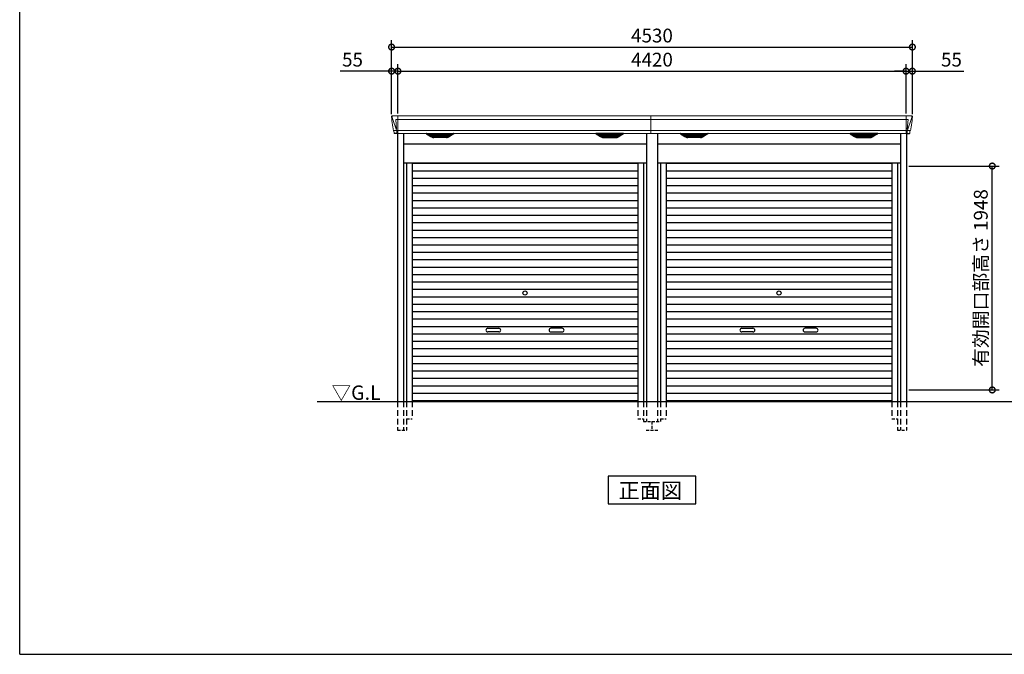
# Model space of a CAD drawing. Extents: x 220 to 16660, y -219 to 11106.
# Drawn here: x 220 to 8785, y 0 to 5521 of the extents above; entities that cross this region are included whole.
import ezdxf

# ---------------------------------------------------------------- set-up
doc = ezdxf.new("R2010")
doc.units = 0
doc.header["$LTSCALE"] = 20
doc.header["$PDMODE"] = 3
doc.header["$PDSIZE"] = 2
doc.linetypes.add('HIDDEN', pattern=[0.375, 0.25, -0.125])
doc.layers.get('0').update_dxf_attribs({"linetype": 'CONTINUOUS'})
doc.layers.get('DEFPOINTS').update_dxf_attribs({"linetype": 'CONTINUOUS'})
for name, color, linetype in [('仕様書枠', 230, 'CONTINUOUS'), ('寸法', 4, 'CONTINUOUS'), ('破線', 2, 'HIDDEN'), ('細線', 5, 'CONTINUOUS'), ('部品1', 7, 'CONTINUOUS'), ('Ｇ．Ｌ', 30, 'CONTINUOUS')]:
    doc.layers.add(name, color=color, linetype=linetype)
doc.styles.add('STYLE1', font='isocp.shx', dxfattribs={"bigfont": 'bigfont.shx'})
doc.styles.add('STYLE2', font='txt')
doc.dimstyles.new('INABA_S40G', dxfattribs={"dimscale": 40, "dimtxt": 3, "dimasz": 2.5, "dimexe": 1.5, "dimexo": 0.5, "dimgap": 1, "dimtad": 3, "dimdec": 1, "dimdsep": 46, "dimtxsty": 'STYLE1', "dimblk1": 'DOTSMALL', "dimblk2": 'DOTSMALL', "dimsah": 1, "dimcen": 0, "dimclrt": 7, "dimadec": 0, "dimazin": 0, "dimtfac": 1, "dimtdec": 4, "dimtix": 1, "dimtmove": 0, "dimatfit": 3, "dimldrblk": 'DOTSMALL', "dimfxl": 1, "dimtolj": 1, "dimtzin": 0, "dimarcsym": 0})

# ---------------------------------------------------------------- blocks, each defined once
blk = doc.blocks.new('_DOTSMALL')
at = {"color": 0, "linetype": 'ByBlock', "ltscale": 50, "const_width": 0.5}
blk.add_lwpolyline([(-0.0625, 0, 1), (0.0625, 0, 1)], format="xyb", close=True, dxfattribs=at)
blk = doc.blocks.new('*D28')
at = {"layer": 'DEFPOINTS', "color": 0, "ltscale": 50}
for p in [(7985, 5283.3), (3455, 4680), (7985, 4680)]:
    blk.add_point(p, dxfattribs=at)
at = {"layer": '寸法', "color": 0, "lineweight": -2, "ltscale": 50}
for p, q in [((3455, 4700), (3455, 5343.3)), ((7985, 4700), (7985, 5343.3)), ((3455, 5283.3), (7985, 5283.3))]:
    blk.add_line(p, q, dxfattribs=at)
at = {"layer": '寸法', "color": 0, "lineweight": -2, "ltscale": 50, "xscale": 100, "yscale": 100, "zscale": 100, "rotation": 180}
blk.add_blockref('_DOTSMALL', (3455, 5283.3), dxfattribs=at)
at = {"layer": '寸法', "color": 0, "lineweight": -2, "ltscale": 50, "xscale": 100, "yscale": 100, "zscale": 100}
blk.add_blockref('_DOTSMALL', (7985, 5283.3), dxfattribs=at)
at = {"layer": '寸法', "color": 7, "ltscale": 50, "insert": (5720, 5383.3), "char_height": 120, "attachment_point": 5, "style": 'STYLE1'}
blk.add_mtext('\\A1;4530', dxfattribs=at)
blk = doc.blocks.new('*D29')
at = {"layer": 'DEFPOINTS', "color": 0, "ltscale": 50}
for p in [(3455, 5073.7), (3455, 4680), (3510, 4685)]:
    blk.add_point(p, dxfattribs=at)
at = {"layer": '寸法', "color": 0, "lineweight": -2, "ltscale": 50}
for p, q in [((3455, 5073.7), (3006.5, 5073.7)), ((3455, 4700), (3455, 5133.7)), ((3510, 5073.7), (3455, 5073.7)), ((3510, 4705), (3510, 5133.7)), ((3510, 5073.7), (3610, 5073.7))]:
    blk.add_line(p, q, dxfattribs=at)
at = {"layer": '寸法', "color": 0, "lineweight": -2, "ltscale": 50, "xscale": 100, "yscale": 100, "zscale": 100}
blk.add_blockref('_DOTSMALL', (3455, 5073.7), dxfattribs=at)
at = {"layer": '寸法', "color": 0, "lineweight": -2, "ltscale": 50, "xscale": 100, "yscale": 100, "zscale": 100, "rotation": 180}
blk.add_blockref('_DOTSMALL', (3510, 5073.7), dxfattribs=at)
at = {"layer": '寸法', "color": 7, "ltscale": 50, "insert": (3115, 5173.7), "char_height": 120, "attachment_point": 5, "style": 'STYLE1'}
blk.add_mtext('\\A1;55', dxfattribs=at)
blk = doc.blocks.new('*D30')
at = {"layer": 'DEFPOINTS', "color": 0, "ltscale": 50}
for p in [(7930, 5073.7), (3510, 4685), (7930, 4685)]:
    blk.add_point(p, dxfattribs=at)
at = {"layer": '寸法', "color": 0, "lineweight": -2, "ltscale": 50}
for p, q in [((3510, 4705), (3510, 5133.7)), ((3510, 5073.7), (7930, 5073.7)), ((7930, 4705), (7930, 5133.7))]:
    blk.add_line(p, q, dxfattribs=at)
at = {"layer": '寸法', "color": 0, "lineweight": -2, "ltscale": 50, "xscale": 100, "yscale": 100, "zscale": 100, "rotation": 180}
blk.add_blockref('_DOTSMALL', (3510, 5073.7), dxfattribs=at)
at = {"layer": '寸法', "color": 0, "lineweight": -2, "ltscale": 50, "xscale": 100, "yscale": 100, "zscale": 100}
blk.add_blockref('_DOTSMALL', (7930, 5073.7), dxfattribs=at)
at = {"layer": '寸法', "color": 7, "ltscale": 50, "insert": (5720, 5173.7), "char_height": 120, "attachment_point": 5, "style": 'STYLE1'}
blk.add_mtext('\\A1;4420', dxfattribs=at)
blk = doc.blocks.new('*D31')
at = {"layer": 'DEFPOINTS', "color": 0, "ltscale": 50}
for p in [(7930, 5073.7), (7930, 4685), (7985, 4680)]:
    blk.add_point(p, dxfattribs=at)
at = {"layer": '寸法', "color": 0, "lineweight": -2, "ltscale": 50}
for p, q in [((7930, 5073.7), (7830, 5073.7)), ((7930, 4705), (7930, 5133.7)), ((7930, 5073.7), (7985, 5073.7)), ((7985, 4700), (7985, 5133.7)), ((7985, 5073.7), (8433.5, 5073.7))]:
    blk.add_line(p, q, dxfattribs=at)
at = {"layer": '寸法', "color": 0, "lineweight": -2, "ltscale": 50, "xscale": 100, "yscale": 100, "zscale": 100}
blk.add_blockref('_DOTSMALL', (7930, 5073.7), dxfattribs=at)
at = {"layer": '寸法', "color": 0, "lineweight": -2, "ltscale": 50, "xscale": 100, "yscale": 100, "zscale": 100, "rotation": 180}
blk.add_blockref('_DOTSMALL', (7985, 5073.7), dxfattribs=at)
at = {"layer": '寸法', "color": 7, "ltscale": 50, "insert": (8325, 5173.7), "char_height": 120, "attachment_point": 5, "style": 'STYLE1'}
blk.add_mtext('\\A1;55', dxfattribs=at)
blk = doc.blocks.new('*D32')
at = {"layer": 'DEFPOINTS', "color": 0, "ltscale": 50}
for p in [(7933, 4248), (8680, 4248), (7933, 2300)]:
    blk.add_point(p, dxfattribs=at)
at = {"layer": '寸法', "color": 0, "lineweight": -2, "ltscale": 50}
for p, q in [((7953, 4248), (8740, 4248)), ((8680, 2300), (8680, 4248)), ((7953, 2300), (8740, 2300))]:
    blk.add_line(p, q, dxfattribs=at)
at = {"layer": '寸法', "color": 0, "lineweight": -2, "ltscale": 50, "xscale": 100, "yscale": 100, "zscale": 100}
for p, rotation in [((8680, 4248), 90), ((8680, 2300), 270)]:
    blk.add_blockref('_DOTSMALL', p, dxfattribs=dict(at, rotation=rotation))
at = {"layer": '寸法', "color": 7, "ltscale": 50, "insert": (8580, 3274), "char_height": 120, "attachment_point": 5, "rotation": 90, "style": 'STYLE1'}
blk.add_mtext('\\A1;有効開口部高さ 1948', dxfattribs=at)
blk = doc.blocks.new('A$C79672F5F')
at = {"layer": '破線', "ltscale": 10}
for p, q in [((-2213, 0), (-2213, -250)), ((-2162, 0), (-2162, -250)), ((-2135, 0), (-2135, -250)), ((-2087, 0), (-2087, -150)), ((-123, 0), (-123, -150)), ((-75, 0), (-75, -175)), ((-48, 0), (-48, -175))]:
    blk.add_line(p, q, dxfattribs=at)
at = {"layer": '破線', "ltscale": 5}
for p, q in [((-2135, -150), (-2087, -150)), ((-123, -150), (-75, -150)), ((-2213, -250), (-2135, -250)), ((-75, -175), (0, -175)), ((-50, -250), (50, -250)), ((0, -175), (0, -250))]:
    blk.add_line(p, q, dxfattribs=at)
at = {"layer": '細線', "linetype": 'Continuous', "lineweight": 15}
for p, q in [((-2212, 2485), (-2212, 2332.6)), ((-10, 2485), (-10, 2332.6)), ((-2260.6, 2479.7), (-2259.8, 2470.6)), ((-2259.8, 2470.6), (-2252.4, 2444.3)), ((-2252.3, 2444.3), (-2226.2, 2368.9)), ((-2212.7, 2453.6), (-2227.6, 2453.6)), ((-2227.6, 2453.6), (-2221, 2369)), ((-10, 2453.6), (-2212, 2453.6)), ((-2247.1, 2356.4), (-2247.1, 2356.6)), ((-2244.8, 2356.8), (-2226.3, 2357.2)), ((-2226.1, 2369), (-2221.1, 2369)), ((-2226.1, 2369), (-2221.9, 2358.7)), ((-2221.9, 2357.3), (-2221.9, 2358.7)), ((-2220.7, 2357.3), (-2212.7, 2357.3)), ((-2220.7, 2357.3), (-2220.7, 2354.5)), ((-2220.7, 2354.5), (-2220, 2335.6)), ((-2220, 2335.6), (-2220, 2331.9)), ((-10, 2357.8), (-2212, 2357.8))]:
    blk.add_line(p, q, dxfattribs=at)
at = {"layer": '細線'}
for p, q in [((-1919.4, 2309.6), (-1943.7, 2324.4)), ((-1745.6, 2326.1), (-1940.4, 2326.1)), ((-1938.2, 2324.4), (-1938.7, 2322.1)), ((-1936.8, 2320.7), (-1936.3, 2320.6)), ((-1935.8, 2320.4), (-1750.2, 2320.4)), ((-1928.2, 2320.4), (-1929.3, 2316.3)), ((-1927.3, 2314.9), (-1926.8, 2314.8)), ((-1926.3, 2314.6), (-1759.7, 2314.6)), ((-1918.8, 2314.6), (-1919.8, 2310.5)), ((-1843.8, 2326.1), (-1843.8, 2323.9)), ((-1843.8, 2320.4), (-1843.8, 2318.1)), ((-1843.8, 2314.6), (-1843.8, 2312.3)), ((-1842.2, 2326.1), (-1842.2, 2323.9)), ((-1842.2, 2320.4), (-1842.2, 2318.1)), ((-1842.2, 2314.6), (-1842.2, 2312.3)), ((-1767.2, 2314.6), (-1766.2, 2310.5)), ((-1766.6, 2309.6), (-1742.3, 2324.4)), ((-1758.7, 2314.9), (-1759.2, 2314.8)), ((-1757.8, 2320.4), (-1756.7, 2316.3)), ((-1749.2, 2320.7), (-1749.7, 2320.6)), ((-1747.8, 2324.4), (-1747.3, 2322.1)), ((-443.4, 2309.6), (-467.7, 2324.4)), ((-464.4, 2326.1), (-269.6, 2326.1)), ((-462.2, 2324.4), (-462.7, 2322.1)), ((-460.8, 2320.7), (-460.3, 2320.6)), ((-274.2, 2320.4), (-459.8, 2320.4)), ((-452.2, 2320.4), (-453.3, 2316.3)), ((-451.3, 2314.9), (-450.8, 2314.8)), ((-283.7, 2314.6), (-450.3, 2314.6)), ((-442.8, 2314.6), (-443.8, 2310.5)), ((-367.8, 2326.1), (-367.8, 2323.9)), ((-367.8, 2320.4), (-367.8, 2318.1)), ((-367.8, 2314.6), (-367.8, 2312.3)), ((-366.2, 2326.1), (-366.2, 2323.9)), ((-366.2, 2320.4), (-366.2, 2318.1)), ((-366.2, 2314.6), (-366.2, 2312.3)), ((-291.2, 2314.6), (-290.2, 2310.5)), ((-290.6, 2309.6), (-266.3, 2324.4)), ((-282.7, 2314.9), (-283.2, 2314.8)), ((-281.8, 2320.4), (-280.7, 2316.3)), ((-273.2, 2320.7), (-273.7, 2320.6)), ((-271.8, 2324.4), (-271.3, 2322.1)), ((-1916.6, 2308.8), (-1769.4, 2308.8)), ((-1901.1, 2304.4), (-1784.9, 2304.4)), ((-1843.8, 2308.8), (-1843.8, 2306.8)), ((-1842.2, 2308.8), (-1842.2, 2306.8)), ((-293.4, 2308.8), (-440.6, 2308.8)), ((-308.9, 2304.4), (-425.1, 2304.4)), ((-367.8, 2308.8), (-367.8, 2306.8)), ((-366.2, 2308.8), (-366.2, 2306.8))]:
    blk.add_line(p, q, dxfattribs=at)
at = {"layer": '細線', "ltscale": 50}
for p, q in [((-2087, 2072), (-123, 2072)), ((-2087, 2007.5), (-123, 2007.5)), ((-2087, 1943), (-123, 1943)), ((-2087, 1878.5), (-123, 1878.5)), ((-2087, 1814), (-123, 1814)), ((-2087, 1749.5), (-123, 1749.5)), ((-2087, 1685), (-123, 1685)), ((-2087, 1620.5), (-123, 1620.5)), ((-2087, 1556), (-123, 1556)), ((-2087, 1491.5), (-123, 1491.5)), ((-2087, 1427), (-123, 1427)), ((-2087, 1362.5), (-123, 1362.5)), ((-2087, 1298), (-123, 1298)), ((-2087, 1233.5), (-123, 1233.5)), ((-2087, 1169), (-123, 1169)), ((-2087, 1104.5), (-123, 1104.5)), ((-2087, 1040), (-123, 1040)), ((-2087, 975.5), (-123, 975.5)), ((-2087, 911), (-123, 911)), ((-2087, 846.5), (-123, 846.5)), ((-2087, 782), (-123, 782)), ((-2087, 717.5), (-123, 717.5)), ((-2087, 653), (-123, 653)), ((-1428.5, 637.2), (-1331.5, 637.2)), ((-1331.5, 604.2), (-1428.5, 604.2)), ((-781.5, 637.2), (-878.5, 637.2)), ((-878.5, 604.2), (-781.5, 604.2)), ((-2087, 588.5), (-123, 588.5)), ((-2087, 524), (-123, 524)), ((-2087, 459.5), (-123, 459.5)), ((-2087, 395), (-123, 395)), ((-2087, 330.5), (-123, 330.5)), ((-2087, 266), (-123, 266)), ((-2087, 201.5), (-123, 201.5)), ((-2087, 137), (-123, 137)), ((-2087, 72.5), (-123, 72.5)), ((-2087, 8.8), (-123, 8.8))]:
    blk.add_line(p, q, dxfattribs=at)
blk.add_circle((-1105, 943.2), 18, dxfattribs=at)
at = {"layer": '細線', "linetype": 'Continuous', "lineweight": 15}
for centre, radius, start, end in [((-2212.5, 2457.3), 3.71, 267.30857, 278.15144), ((-2212.7, 2358.1), 0.794, 272.77921, 338.42133)]:
    blk.add_arc(centre, radius, start, end, dxfattribs=at)
at = {"layer": '細線', "ltscale": 50}
for centre, start, end in [((-1428.5, 620.7), 90, 270), ((-1331.5, 620.7), 270, 90), ((-878.5, 620.7), 90, 270), ((-781.5, 620.7), 270, 90)]:
    blk.add_arc(centre, 16.5, start, end, dxfattribs=at)
at = {"layer": '細線', "linetype": 'Continuous', "lineweight": 15}
for centre, major_axis, ratio, start_param, end_param in [((-2260.1, 2480), (-0.01, 5), 0.099967, 6.257386, 7.915747), ((-2239.1, 2356.6), (8.03, 0), 0.025458, 2.359359, 3.141595), ((-2220.6, 2357.1), (8.01, 0), 0.025621, 1.573939, 2.356175), ((-2194.8, 2293.6), (-31.4, 75.3), 0.061191, 6.257638, 6.280958)]:
    blk.add_ellipse(centre, major_axis=major_axis, ratio=ratio, start_param=start_param, end_param=end_param, dxfattribs=at)
at = {"layer": '細線'}
for centre, major_axis, ratio, start_param, end_param in [((-1940.4, 2325.1), (-4.54, 0), 0.220299, 4.712389, 7.044709), ((-1936.6, 2321.3), (-2.14, 0.82), 0.265783, 0.033636, 1.595705), ((-1935.6, 2325.1), (-2.54, -0.79), 0.2428, 3.80531, 6.13763), ((-1936.3, 2320.7), (-0.641, 0.247), 0.265783, 1.595705, 2.538183), ((-1927.1, 2315.5), (-2.14, 0.82), 0.265783, 0.033636, 1.595705), ((-1926.8, 2314.9), (-0.641, 0.247), 0.265783, 1.595705, 2.538183), ((-1843, 2323.9), (-0.8, 0), 0.739961, 0, 3.141593), ((-1843, 2318.1), (-0.8, 0), 0.739961, 0, 3.141593), ((-1759.2, 2314.9), (-0.641, -0.247), 0.265783, 0.603409, 1.545887), ((-1758.9, 2315.5), (-2.14, -0.82), 0.265783, 1.545887, 3.107957), ((-1750.4, 2325.1), (-2.54, 0.79), 0.2428, 3.287148, 5.619468), ((-1749.7, 2320.7), (-0.641, -0.247), 0.265783, 0.603409, 1.545887), ((-1749.4, 2321.3), (-2.14, -0.82), 0.265783, 1.545887, 3.107957), ((-1745.6, 2325.1), (-4.54, 0), 0.220299, 2.380069, 4.712389), ((-1917.6, 2309.7), (-2.14, 0.82), 0.265783, 0.033636, 0.752483), ((-1896.1, 2359.6), (-13.4, -54.2), 0.77887, 6.036126, 6.477163), ((-1900.6, 2341.6), (-44, -0.1), 0.800451, 1.168161, 1.180852), ((-1843, 2312.3), (-0.8, 0), 0.739961, 0, 3.141593), ((-1843, 2306.8), (-0.8, 0), 0.739961, 0, 3.141593), ((-1789.9, 2359.6), (13.4, -54.2), 0.77887, 6.089208, 6.530244), ((-1785.4, 2341.6), (-44, 0.1), 0.800451, 1.960741, 1.973432), ((-1768.4, 2309.7), (-2.14, -0.82), 0.265783, 2.38911, 3.107957)]:
    blk.add_ellipse(centre, major_axis=major_axis, ratio=ratio, start_param=start_param, end_param=end_param, dxfattribs=at)
at = {"layer": '細線', "extrusion": (0, 0, -1)}
for centre, major_axis, ratio, start_param, end_param in [((-464.4, 2325.1), (4.54, 0), 0.220299, 2.380069, 4.712389), ((-460.6, 2321.3), (2.14, -0.82), 0.265783, 1.545887, 3.107957), ((-459.6, 2325.1), (2.54, 0.79), 0.2428, 3.287148, 5.619468), ((-460.3, 2320.7), (0.641, -0.247), 0.265783, 0.603409, 1.545887), ((-451.1, 2315.5), (2.14, -0.82), 0.265783, 1.545887, 3.107957), ((-450.8, 2314.9), (0.641, -0.247), 0.265783, 0.603409, 1.545887), ((-367, 2323.9), (0.8, 0), 0.739961, 0, 3.141593), ((-367, 2318.1), (0.8, 0), 0.739961, 0, 3.141593), ((-283.2, 2314.9), (0.641, 0.247), 0.265783, 1.595705, 2.538183), ((-282.9, 2315.5), (2.14, 0.82), 0.265783, 0.033636, 1.595705), ((-274.4, 2325.1), (2.54, -0.79), 0.2428, 3.80531, 6.13763), ((-273.7, 2320.7), (0.641, 0.247), 0.265783, 1.595705, 2.538183), ((-273.4, 2321.3), (2.14, 0.82), 0.265783, 0.033636, 1.595705), ((-269.6, 2325.1), (4.54, 0), 0.220299, 4.712389, 7.044709), ((-441.6, 2309.7), (2.14, -0.82), 0.265783, 2.38911, 3.107957), ((-420.1, 2359.6), (-13.4, -54.2), 0.77887, 6.089208, 6.530244), ((-424.6, 2341.6), (44, 0.1), 0.800451, 1.960741, 1.973432), ((-367, 2312.3), (0.8, 0), 0.739961, 0, 3.141593), ((-367, 2306.8), (0.8, 0), 0.739961, 0, 3.141593), ((-313.9, 2359.6), (13.4, -54.2), 0.77887, 6.036126, 6.477163), ((-309.4, 2341.6), (44, -0.1), 0.800451, 1.168161, 1.180852), ((-292.4, 2309.7), (2.14, 0.82), 0.265783, 0.033636, 0.752483)]:
    blk.add_ellipse(centre, major_axis=major_axis, ratio=ratio, start_param=start_param, end_param=end_param, dxfattribs=at)
at = {"layer": '細線', "linetype": 'Continuous', "lineweight": 15}
blk.add_open_spline([(-2221, 2369), (-2221, 2369), (-2221, 2369), (-2221, 2369), (-2221.1, 2369), (-2221.1, 2369), (-2221.1, 2369)], degree=3, knots=[0, 0, 0, 0, 0.0508072, 0.185283, 0.5526152, 1, 1, 1, 1], dxfattribs=at)
at = {"layer": '細線'}
for points, knots in [([(-1919.3, 2309.9), (-1919.2, 2309.8), (-1919.1, 2309.8), (-1918.8, 2309.6), (-1918.7, 2309.5), (-1918.3, 2309.3), (-1918, 2309.2), (-1917.7, 2309.1)], [0, 0, 0, 0, 0.25, 0.25, 0.5, 0.5, 1, 1, 1, 1]), ([(-1917.2, 2309), (-1917, 2308.9), (-1916.8, 2308.8), (-1916.6, 2308.8), (-1916.6, 2308.8)], [0, 0, 0, 0, 0.876437, 1, 1, 1, 1]), ([(-1768.8, 2309), (-1769, 2308.9), (-1769.2, 2308.8), (-1769.4, 2308.8), (-1769.4, 2308.8)], [0, 0, 0, 0, 0.876437, 1, 1, 1, 1]), ([(-1766.7, 2309.9), (-1766.8, 2309.8), (-1766.9, 2309.8), (-1767.2, 2309.6), (-1767.3, 2309.5), (-1767.7, 2309.3), (-1768, 2309.2), (-1768.3, 2309.1)], [0, 0, 0, 0, 0.25, 0.25, 0.5, 0.5, 1, 1, 1, 1]), ([(-443.3, 2309.9), (-443.2, 2309.8), (-443.1, 2309.8), (-442.8, 2309.6), (-442.7, 2309.5), (-442.3, 2309.3), (-442, 2309.2), (-441.7, 2309.1)], [0, 0, 0, 0, 0.25, 0.25, 0.5, 0.5, 1, 1, 1, 1]), ([(-441.2, 2309), (-441, 2308.9), (-440.8, 2308.8), (-440.6, 2308.8), (-440.6, 2308.8)], [0, 0, 0, 0, 0.876437, 1, 1, 1, 1]), ([(-292.8, 2309), (-293, 2308.9), (-293.2, 2308.8), (-293.4, 2308.8), (-293.4, 2308.8)], [0, 0, 0, 0, 0.876437, 1, 1, 1, 1]), ([(-290.7, 2309.9), (-290.8, 2309.8), (-290.9, 2309.8), (-291.2, 2309.6), (-291.3, 2309.5), (-291.7, 2309.3), (-292, 2309.2), (-292.3, 2309.1)], [0, 0, 0, 0, 0.25, 0.25, 0.5, 0.5, 1, 1, 1, 1])]:
    blk.add_open_spline(points, degree=3, knots=knots, dxfattribs=at)
at = {"layer": '部品1', "linetype": 'Continuous', "lineweight": 15}
for p, q in [((-10, 2485), (-2260.2, 2485)), ((-2265.1, 2479.6), (-2265.1, 2478.4)), ((-2265.1, 2478.4), (-2263.2, 2456.6)), ((-2262.9, 2454), (-2262, 2443.5)), ((-2262, 2443.5), (-2253.4, 2387.5)), ((-2250.5, 2368.5), (-2249.5, 2357.8)), ((-2248, 2356.4), (-2247.1, 2356.4)), ((-2244.1, 2353.7), (-2242.5, 2334.8)), ((-2212, 2332.6), (-10, 2332.6))]:
    blk.add_line(p, q, dxfattribs=at)
at = {"layer": '部品1'}
for p, q in [((-2212.7, 2332.1), (-2239, 2331.6)), ((-2213, 2332.1), (-2213, 0)), ((-2162, 2332.6), (-2162, 0)), ((-1961.9, 2327.1), (-1925, 2304.5)), ((-1960.4, 2332.6), (-1725.6, 2332.6)), ((-1724.1, 2327.1), (-1761, 2304.5)), ((-485.9, 2327.1), (-449, 2304.5)), ((-249.6, 2332.6), (-484.4, 2332.6)), ((-248.1, 2327.1), (-285, 2304.5)), ((-48, 2332.6), (-48, 0)), ((-2162, 2240), (-48, 2240)), ((-1787.1, 2297.1), (-1898.9, 2297.1)), ((-422.9, 2297.1), (-311.1, 2297.1)), ((-2162, 2075), (-48, 2075)), ((-2135, 2075), (-2135, 0)), ((-2087, 2075), (-2087, 0)), ((-123, 2075), (-123, 0)), ((-75, 2075), (-75, 0))]:
    blk.add_line(p, q, dxfattribs=at)
at = {"layer": '部品1', "linetype": 'Continuous', "lineweight": 15, "flags": 128}
blk.add_lwpolyline([(-2263.2, 2456.6), (-2263.2, 2456.3), (-2263.1, 2456.2)], dxfattribs=at)
at = {"layer": '部品1', "linetype": 'Continuous', "lineweight": 15}
for centre, radius, start, end in [((-2248, 2357.9), 1.5, 185.03038, 269.99921), ((-2247.1, 2353.4), 3, 5.03093, 90.00854), ((-2239, 2335.1), 3.5, 185.02845, 270.01101)]:
    blk.add_arc(centre, radius, start, end, dxfattribs=at)
at = {"layer": '部品1', "lineweight": 15}
blk.add_arc((-2212.7, 2332.9), 0.803, 274.02062, 337.83466, dxfattribs=at)
at = {"layer": '部品1'}
for centre, radius, start, end in [((-1960.4, 2329.6), 3, 90, 238.53049), ((-1725.6, 2329.6), 3, 301.46951, 90), ((-484.4, 2329.6), 3, 90, 238.53049), ((-249.6, 2329.6), 3, 301.46951, 90), ((-1898.9, 2347.1), 50, 238.53049, 270), ((-1787.1, 2347.1), 50, 270, 301.46951), ((-422.9, 2347.1), 50, 238.53049, 270), ((-311.1, 2347.1), 50, 270, 301.46951)]:
    blk.add_arc(centre, radius, start, end, dxfattribs=at)
at = {"layer": '部品1', "linetype": 'Continuous', "lineweight": 15}
for centre, major_axis, ratio, start_param, end_param in [((-2260.1, 2480), (3.75, -3.31), 0.997428, 2.292042, 3.950403), ((-2262.9, 2454), (-0.26, 3.01), 0.002715, 4.730218, 5.548587), ((-2257.4, 2413.3), (-7, 45.1), 0.000257, 3.266133, 4.103188)]:
    blk.add_ellipse(centre, major_axis=major_axis, ratio=ratio, start_param=start_param, end_param=end_param, dxfattribs=at)
blk = doc.blocks.new('A$C55CF229E')
at = {"layer": '破線', "ltscale": 10}
for p, q in [((48, 0), (48, -175)), ((75, 0), (75, -175)), ((123, 0), (123, -150)), ((2087, 0), (2087, -150)), ((2135, 0), (2135, -250)), ((2162, 0), (2162, -250)), ((2213, 0), (2213, -250))]:
    blk.add_line(p, q, dxfattribs=at)
at = {"layer": '破線', "ltscale": 5}
for p, q in [((75, -150), (123, -150)), ((2087, -150), (2135, -150)), ((0, -175), (75, -175)), ((2135, -250), (2213, -250))]:
    blk.add_line(p, q, dxfattribs=at)
at = {"layer": '細線', "linetype": 'Continuous', "lineweight": 15}
for p, q in [((-10, 2485), (-10, 2332.6)), ((2212, 2485), (2212, 2332.6)), ((2212, 2453.6), (-10, 2453.6)), ((2212.7, 2453.6), (2227.6, 2453.6)), ((2227.6, 2453.6), (2221, 2369)), ((2252.3, 2444.3), (2226.2, 2368.9)), ((2259.8, 2470.6), (2252.4, 2444.3)), ((2260.6, 2479.7), (2259.8, 2470.6)), ((2212, 2357.8), (-10, 2357.8)), ((2220.7, 2357.3), (2212.7, 2357.3)), ((2220.7, 2354.5), (2220, 2335.6)), ((2220, 2335.6), (2220, 2331.9)), ((2220.7, 2357.3), (2220.7, 2354.5)), ((2226.1, 2369), (2221.1, 2369)), ((2226.1, 2369), (2221.9, 2358.7)), ((2221.9, 2357.3), (2221.9, 2358.7)), ((2244.8, 2356.8), (2226.3, 2357.2)), ((2247.1, 2356.4), (2247.1, 2356.6))]:
    blk.add_line(p, q, dxfattribs=at)
at = {"layer": '細線'}
for p, q in [((290.6, 2309.6), (266.3, 2324.4)), ((464.4, 2326.1), (269.6, 2326.1)), ((271.8, 2324.4), (271.3, 2322.1)), ((273.2, 2320.7), (273.7, 2320.6)), ((274.2, 2320.4), (459.8, 2320.4)), ((281.8, 2320.4), (280.7, 2316.3)), ((282.7, 2314.9), (283.2, 2314.8)), ((283.7, 2314.6), (450.3, 2314.6)), ((291.2, 2314.6), (290.2, 2310.5)), ((366.2, 2326.1), (366.2, 2323.9)), ((366.2, 2320.4), (366.2, 2318.1)), ((366.2, 2314.6), (366.2, 2312.3)), ((367.8, 2326.1), (367.8, 2323.9)), ((367.8, 2320.4), (367.8, 2318.1)), ((367.8, 2314.6), (367.8, 2312.3)), ((442.8, 2314.6), (443.8, 2310.5)), ((443.4, 2309.6), (467.7, 2324.4)), ((451.3, 2314.9), (450.8, 2314.8)), ((452.2, 2320.4), (453.3, 2316.3)), ((460.8, 2320.7), (460.3, 2320.6)), ((462.2, 2324.4), (462.7, 2322.1)), ((1766.6, 2309.6), (1742.3, 2324.4)), ((1745.6, 2326.1), (1940.4, 2326.1)), ((1747.8, 2324.4), (1747.3, 2322.1)), ((1749.2, 2320.7), (1749.7, 2320.6)), ((1935.8, 2320.4), (1750.2, 2320.4)), ((1757.8, 2320.4), (1756.7, 2316.3)), ((1758.7, 2314.9), (1759.2, 2314.8)), ((1926.3, 2314.6), (1759.7, 2314.6)), ((1767.2, 2314.6), (1766.2, 2310.5)), ((1842.2, 2326.1), (1842.2, 2323.9)), ((1842.2, 2320.4), (1842.2, 2318.1)), ((1842.2, 2314.6), (1842.2, 2312.3)), ((1843.8, 2326.1), (1843.8, 2323.9)), ((1843.8, 2320.4), (1843.8, 2318.1)), ((1843.8, 2314.6), (1843.8, 2312.3)), ((1918.8, 2314.6), (1919.8, 2310.5)), ((1919.4, 2309.6), (1943.7, 2324.4)), ((1927.3, 2314.9), (1926.8, 2314.8)), ((1928.2, 2320.4), (1929.3, 2316.3)), ((1936.8, 2320.7), (1936.3, 2320.6)), ((1938.2, 2324.4), (1938.7, 2322.1)), ((293.4, 2308.8), (440.6, 2308.8)), ((308.9, 2304.4), (425.1, 2304.4)), ((366.2, 2308.8), (366.2, 2306.8)), ((367.8, 2308.8), (367.8, 2306.8)), ((1916.6, 2308.8), (1769.4, 2308.8)), ((1901.1, 2304.4), (1784.9, 2304.4)), ((1842.2, 2308.8), (1842.2, 2306.8)), ((1843.8, 2308.8), (1843.8, 2306.8))]:
    blk.add_line(p, q, dxfattribs=at)
at = {"layer": '細線', "ltscale": 50}
for p, q in [((123, 2072), (2087, 2072)), ((123, 2007.5), (2087, 2007.5)), ((123, 1943), (2087, 1943)), ((123, 1878.5), (2087, 1878.5)), ((123, 1814), (2087, 1814)), ((123, 1749.5), (2087, 1749.5)), ((123, 1685), (2087, 1685)), ((123, 1620.5), (2087, 1620.5)), ((123, 1556), (2087, 1556)), ((123, 1491.5), (2087, 1491.5)), ((123, 1427), (2087, 1427)), ((123, 1362.5), (2087, 1362.5)), ((123, 1298), (2087, 1298)), ((123, 1233.5), (2087, 1233.5)), ((123, 1169), (2087, 1169)), ((123, 1104.5), (2087, 1104.5)), ((123, 1040), (2087, 1040)), ((123, 975.5), (2087, 975.5)), ((123, 911), (2087, 911)), ((123, 846.5), (2087, 846.5)), ((123, 782), (2087, 782)), ((123, 717.5), (2087, 717.5)), ((123, 653), (2087, 653)), ((781.5, 637.2), (878.5, 637.2)), ((878.5, 604.2), (781.5, 604.2)), ((1428.5, 637.2), (1331.5, 637.2)), ((1331.5, 604.2), (1428.5, 604.2)), ((123, 588.5), (2087, 588.5)), ((123, 524), (2087, 524)), ((123, 459.5), (2087, 459.5)), ((123, 395), (2087, 395)), ((123, 330.5), (2087, 330.5)), ((123, 266), (2087, 266)), ((123, 201.5), (2087, 201.5)), ((123, 137), (2087, 137)), ((123, 72.5), (2087, 72.5)), ((123, 8.8), (2087, 8.8))]:
    blk.add_line(p, q, dxfattribs=at)
blk.add_circle((1105, 943.2), 18, dxfattribs=at)
at = {"layer": '細線', "linetype": 'Continuous', "lineweight": 15}
for centre, radius, start, end in [((2212.5, 2457.3), 3.71, 261.84856, 272.69143), ((2212.7, 2358.1), 0.794, 201.57867, 267.22079)]:
    blk.add_arc(centre, radius, start, end, dxfattribs=at)
at = {"layer": '細線', "ltscale": 50}
for centre, start, end in [((781.5, 620.7), 90, 270), ((878.5, 620.7), 270, 90), ((1331.5, 620.7), 90, 270), ((1428.5, 620.7), 270, 90)]:
    blk.add_arc(centre, 16.5, start, end, dxfattribs=at)
at = {"layer": '細線', "linetype": 'Continuous', "lineweight": 15, "extrusion": (0, 0, -1)}
for centre, major_axis, ratio, start_param, end_param in [((2260.1, 2480), (0.01, 5), 0.099967, 6.257386, 7.915747), ((2220.6, 2357.1), (-8.01, 0), 0.025621, 1.573939, 2.356175), ((2194.8, 2293.6), (31.4, 75.3), 0.061191, 6.257638, 6.280958), ((2239.1, 2356.6), (-8.03, 0), 0.025458, 2.359359, 3.141595)]:
    blk.add_ellipse(centre, major_axis=major_axis, ratio=ratio, start_param=start_param, end_param=end_param, dxfattribs=at)
at = {"layer": '細線'}
for centre, major_axis, ratio, start_param, end_param in [((269.6, 2325.1), (-4.54, 0), 0.220299, 4.712389, 7.044709), ((273.4, 2321.3), (-2.14, 0.82), 0.265783, 0.033636, 1.595705), ((274.4, 2325.1), (-2.54, -0.79), 0.2428, 3.80531, 6.13763), ((273.7, 2320.7), (-0.641, 0.247), 0.265783, 1.595705, 2.538183), ((282.9, 2315.5), (-2.14, 0.82), 0.265783, 0.033636, 1.595705), ((283.2, 2314.9), (-0.641, 0.247), 0.265783, 1.595705, 2.538183), ((367, 2323.9), (-0.8, 0), 0.739961, 0, 3.141593), ((367, 2318.1), (-0.8, 0), 0.739961, 0, 3.141593), ((450.8, 2314.9), (-0.641, -0.247), 0.265783, 0.603409, 1.545887), ((451.1, 2315.5), (-2.14, -0.82), 0.265783, 1.545887, 3.107957), ((459.6, 2325.1), (-2.54, 0.79), 0.2428, 3.287148, 5.619468), ((460.3, 2320.7), (-0.641, -0.247), 0.265783, 0.603409, 1.545887), ((460.6, 2321.3), (-2.14, -0.82), 0.265783, 1.545887, 3.107957), ((464.4, 2325.1), (-4.54, 0), 0.220299, 2.380069, 4.712389), ((292.4, 2309.7), (-2.14, 0.82), 0.265783, 0.033636, 0.752483), ((313.9, 2359.6), (-13.4, -54.2), 0.77887, 6.036126, 6.477163), ((309.4, 2341.6), (-44, -0.1), 0.800451, 1.168161, 1.180852), ((367, 2312.3), (-0.8, 0), 0.739961, 0, 3.141593), ((367, 2306.8), (-0.8, 0), 0.739961, 0, 3.141593), ((420.1, 2359.6), (13.4, -54.2), 0.77887, 6.089208, 6.530244), ((424.6, 2341.6), (-44, 0.1), 0.800451, 1.960741, 1.973432), ((441.6, 2309.7), (-2.14, -0.82), 0.265783, 2.38911, 3.107957)]:
    blk.add_ellipse(centre, major_axis=major_axis, ratio=ratio, start_param=start_param, end_param=end_param, dxfattribs=at)
at = {"layer": '細線', "extrusion": (0, 0, -1)}
for centre, major_axis, ratio, start_param, end_param in [((1745.6, 2325.1), (4.54, 0), 0.220299, 2.380069, 4.712389), ((1749.4, 2321.3), (2.14, -0.82), 0.265783, 1.545887, 3.107957), ((1750.4, 2325.1), (2.54, 0.79), 0.2428, 3.287148, 5.619468), ((1749.7, 2320.7), (0.641, -0.247), 0.265783, 0.603409, 1.545887), ((1758.9, 2315.5), (2.14, -0.82), 0.265783, 1.545887, 3.107957), ((1759.2, 2314.9), (0.641, -0.247), 0.265783, 0.603409, 1.545887), ((1843, 2323.9), (0.8, 0), 0.739961, 0, 3.141593), ((1843, 2318.1), (0.8, 0), 0.739961, 0, 3.141593), ((1926.8, 2314.9), (0.641, 0.247), 0.265783, 1.595705, 2.538183), ((1927.1, 2315.5), (2.14, 0.82), 0.265783, 0.033636, 1.595705), ((1935.6, 2325.1), (2.54, -0.79), 0.2428, 3.80531, 6.13763), ((1936.3, 2320.7), (0.641, 0.247), 0.265783, 1.595705, 2.538183), ((1936.6, 2321.3), (2.14, 0.82), 0.265783, 0.033636, 1.595705), ((1940.4, 2325.1), (4.54, 0), 0.220299, 4.712389, 7.044709), ((1768.4, 2309.7), (2.14, -0.82), 0.265783, 2.38911, 3.107957), ((1789.9, 2359.6), (-13.4, -54.2), 0.77887, 6.089208, 6.530244), ((1785.4, 2341.6), (44, 0.1), 0.800451, 1.960741, 1.973432), ((1843, 2312.3), (0.8, 0), 0.739961, 0, 3.141593), ((1843, 2306.8), (0.8, 0), 0.739961, 0, 3.141593), ((1896.1, 2359.6), (13.4, -54.2), 0.77887, 6.036126, 6.477163), ((1900.6, 2341.6), (44, -0.1), 0.800451, 1.168161, 1.180852), ((1917.6, 2309.7), (2.14, 0.82), 0.265783, 0.033636, 0.752483)]:
    blk.add_ellipse(centre, major_axis=major_axis, ratio=ratio, start_param=start_param, end_param=end_param, dxfattribs=at)
at = {"layer": '細線', "linetype": 'Continuous', "lineweight": 15}
blk.add_open_spline([(2221, 2369), (2221, 2369), (2221, 2369), (2221, 2369), (2221.1, 2369), (2221.1, 2369), (2221.1, 2369)], degree=3, knots=[0, 0, 0, 0, 0.0508072, 0.185283, 0.5526152, 1, 1, 1, 1], dxfattribs=at)
at = {"layer": '細線'}
for points, knots in [([(290.7, 2309.9), (290.8, 2309.8), (290.9, 2309.8), (291.2, 2309.6), (291.3, 2309.5), (291.7, 2309.3), (292, 2309.2), (292.3, 2309.1)], [0, 0, 0, 0, 0.25, 0.25, 0.5, 0.5, 1, 1, 1, 1]), ([(292.8, 2309), (293, 2308.9), (293.2, 2308.8), (293.4, 2308.8), (293.4, 2308.8)], [0, 0, 0, 0, 0.876437, 1, 1, 1, 1]), ([(441.2, 2309), (441, 2308.9), (440.8, 2308.8), (440.6, 2308.8), (440.6, 2308.8)], [0, 0, 0, 0, 0.876437, 1, 1, 1, 1]), ([(443.3, 2309.9), (443.2, 2309.8), (443.1, 2309.8), (442.8, 2309.6), (442.7, 2309.5), (442.3, 2309.3), (442, 2309.2), (441.7, 2309.1)], [0, 0, 0, 0, 0.25, 0.25, 0.5, 0.5, 1, 1, 1, 1]), ([(1766.7, 2309.9), (1766.8, 2309.8), (1766.9, 2309.8), (1767.2, 2309.6), (1767.3, 2309.5), (1767.7, 2309.3), (1768, 2309.2), (1768.3, 2309.1)], [0, 0, 0, 0, 0.25, 0.25, 0.5, 0.5, 1, 1, 1, 1]), ([(1768.8, 2309), (1769, 2308.9), (1769.2, 2308.8), (1769.4, 2308.8), (1769.4, 2308.8)], [0, 0, 0, 0, 0.876437, 1, 1, 1, 1]), ([(1917.2, 2309), (1917, 2308.9), (1916.8, 2308.8), (1916.6, 2308.8), (1916.6, 2308.8)], [0, 0, 0, 0, 0.876437, 1, 1, 1, 1]), ([(1919.3, 2309.9), (1919.2, 2309.8), (1919.1, 2309.8), (1918.8, 2309.6), (1918.7, 2309.5), (1918.3, 2309.3), (1918, 2309.2), (1917.7, 2309.1)], [0, 0, 0, 0, 0.25, 0.25, 0.5, 0.5, 1, 1, 1, 1])]:
    blk.add_open_spline(points, degree=3, knots=knots, dxfattribs=at)
at = {"layer": '部品1', "linetype": 'Continuous', "lineweight": 15}
for p, q in [((2260.2, 2485), (-10, 2485)), ((2252.4, 2444.3), (2252.3, 2444.3)), ((2262, 2443.5), (2253.4, 2387.5)), ((2262.9, 2454), (2262, 2443.5)), ((2265.1, 2478.4), (2263.2, 2456.6)), ((2265.1, 2479.6), (2265.1, 2478.4)), ((-10, 2332.6), (2212, 2332.6)), ((2244.1, 2353.7), (2242.5, 2334.8)), ((2248, 2356.4), (2247.1, 2356.4)), ((2250.5, 2368.5), (2249.5, 2357.8))]:
    blk.add_line(p, q, dxfattribs=at)
at = {"layer": '部品1'}
for p, q in [((48, 2332.6), (48, 0)), ((248.1, 2327.1), (285, 2304.5)), ((249.6, 2332.6), (484.4, 2332.6)), ((485.9, 2327.1), (449, 2304.5)), ((1724.1, 2327.1), (1761, 2304.5)), ((1960.4, 2332.6), (1725.6, 2332.6)), ((1961.9, 2327.1), (1925, 2304.5)), ((2162, 2332.6), (2162, 0)), ((2212.7, 2332.1), (2239, 2331.6)), ((2213, 2332.1), (2213, 0)), ((48, 2240), (2162, 2240)), ((422.9, 2297.1), (311.1, 2297.1)), ((1787.1, 2297.1), (1898.9, 2297.1)), ((48, 2075), (2162, 2075)), ((75, 2075), (75, 0)), ((123, 2075), (123, 0)), ((2087, 2075), (2087, 0)), ((2135, 2075), (2135, 0))]:
    blk.add_line(p, q, dxfattribs=at)
at = {"layer": '部品1', "linetype": 'Continuous', "lineweight": 15, "flags": 128}
blk.add_lwpolyline([(2263.2, 2456.6), (2263.2, 2456.3), (2263.1, 2456.2)], dxfattribs=at)
at = {"layer": '部品1'}
for centre, radius, start, end in [((249.6, 2329.6), 3, 90, 238.53049), ((484.4, 2329.6), 3, 301.46951, 90), ((1725.6, 2329.6), 3, 90, 238.53049), ((1960.4, 2329.6), 3, 301.46951, 90), ((311.1, 2347.1), 50, 238.53049, 270), ((422.9, 2347.1), 50, 270, 301.46951), ((1787.1, 2347.1), 50, 238.53049, 270), ((1898.9, 2347.1), 50, 270, 301.46951)]:
    blk.add_arc(centre, radius, start, end, dxfattribs=at)
at = {"layer": '部品1', "lineweight": 15}
blk.add_arc((2212.7, 2332.9), 0.803, 202.16534, 265.97938, dxfattribs=at)
at = {"layer": '部品1', "linetype": 'Continuous', "lineweight": 15}
for centre, radius, start, end in [((2239, 2335.1), 3.5, 269.98899, 354.97155), ((2247.1, 2353.4), 3, 89.99146, 174.96907), ((2248, 2357.9), 1.5, 270.00079, 354.96962)]:
    blk.add_arc(centre, radius, start, end, dxfattribs=at)
at = {"layer": '部品1', "linetype": 'Continuous', "lineweight": 15, "extrusion": (0, 0, -1)}
for centre, major_axis, ratio, start_param, end_param in [((2260.1, 2480), (-3.75, -3.31), 0.997428, 2.292042, 3.950403), ((2262.9, 2454), (0.26, 3.01), 0.002715, 4.730218, 5.548587), ((2257.4, 2413.3), (7, 45.1), 0.000257, 3.266133, 4.103188)]:
    blk.add_ellipse(centre, major_axis=major_axis, ratio=ratio, start_param=start_param, end_param=end_param, dxfattribs=at)
blk = doc.blocks.new('A$C3DEF7987')
at = {"layer": '寸法', "ltscale": 50}
for name in ['A$C79672F5F', 'A$C55CF229E']:
    blk.add_blockref(name, (0, 0), dxfattribs=at)

msp = doc.modelspace()

# ---------------------------------------------------------------- linework, layer by layer
at = {"layer": '仕様書枠', "ltscale": 50}
for q in [(220, 11105.6), (16307.2, 0)]:
    msp.add_line((220, 0), q, dxfattribs=at)
at = {"layer": '部品1'}
msp.add_lwpolyline([(5338.26, 1550), (5338.26, 1310.11), (6101.74, 1310.11), (6101.74, 1550)], close=True, dxfattribs=at)
at = {"layer": 'Ｇ．Ｌ'}
msp.add_line((2807, 2200), (12919, 2200), dxfattribs=at)

# ---------------------------------------------------------------- block references
at = {"layer": '寸法', "ltscale": 50}
msp.add_blockref('A$C3DEF7987', (5720, 2200), dxfattribs=at)

# ---------------------------------------------------------------- texts
at = {"layer": '部品1', "style": 'STYLE2'}
for s, height, p in [('▽G.L', 125, (2932.18, 2213.95)), ('正面図', 135, (5428.79, 1357.11))]:
    msp.add_text(s, height=height, dxfattribs=at).set_placement(p)

# ---------------------------------------------------------------- dimensions: what is measured, and where the dimension line sits
at = {"layer": '寸法', "ltscale": 50}
for base, p1, p2, picture, middle in [((7985, 5283.25), (3455, 4680.01), (7985, 4680.01), '*D28', (5720, 5383.25)), ((7930, 5073.66), (3510, 4685), (7930, 4685), '*D30', (5720, 5173.67))]:
    dim = msp.add_linear_dim(base=base, p1=p1, p2=p2, dimstyle='INABA_S40G', override={"dimtdec": 1, "dimtix": 0}, dxfattribs=at)
    dim.commit()
    dim.dimension.update_dxf_attribs({"geometry": picture, "text_midpoint": middle})
for base, p1, p2, picture, middle in [((3455, 5073.66), (3510, 4685), (3455, 4680.01), '*D29', (3115, 5073.66)), ((7930, 5073.66), (7985, 4680.01), (7930, 4685), '*D31', (8325, 5073.66))]:
    dim = msp.add_linear_dim(base=base, p1=p1, p2=p2, dimstyle='INABA_S40G', dxfattribs=at)
    dim.commit()
    dim.dimension.update_dxf_attribs({"geometry": picture, "text_midpoint": middle, "dimtype": 160})
dim = msp.add_linear_dim(base=(8680, 4248), p1=(7933, 2300), p2=(7933, 4248), angle=90, text='有効開口部高さ <>', dimstyle='INABA_S40G', override={"dimtdec": 1, "dimtix": 0}, dxfattribs=at)
dim.commit()
dim.dimension.update_dxf_attribs({"geometry": '*D32', "text_midpoint": (8580, 3274)})

doc.saveas('drawing.dxf')
